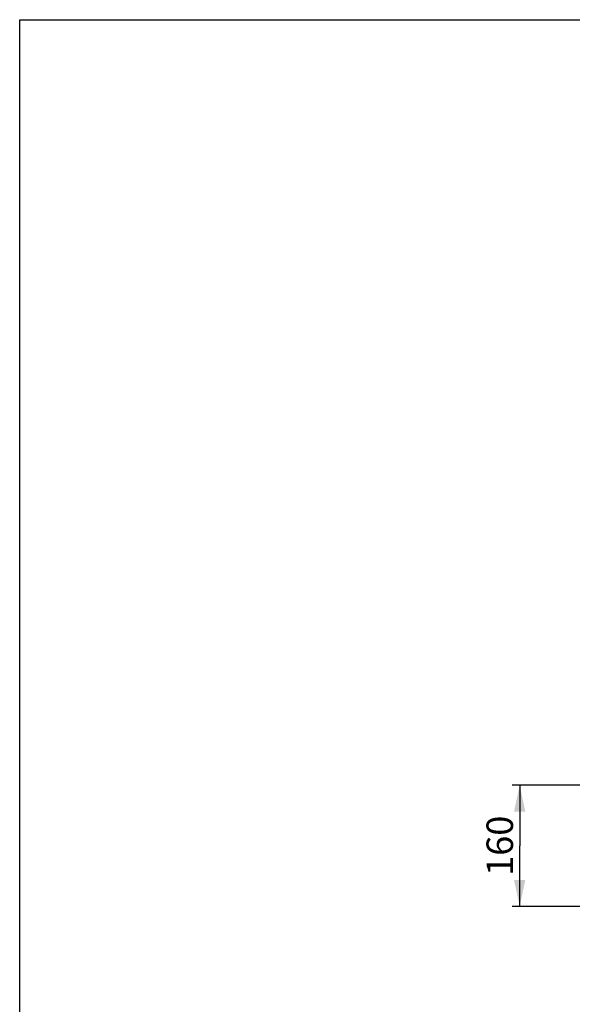
# Model space of a CAD drawing. Units: millimetres. Extents: x 0 to 2100, y 0 to 2970.
# Drawn here: x 0 to 729, y 1671 to 2970 of the extents above; entities that cross this region are included whole.
import ezdxf

# ---------------------------------------------------------------- set-up
doc = ezdxf.new("R2010")
doc.units = ezdxf.units.MM
doc.header["$LTSCALE"] = 193.6
doc.layers.get('0').update_dxf_attribs({"linetype": 'CONTINUOUS'})
doc.layers.add('ALL_DIM', color=7, linetype='CONTINUOUS')
doc.styles.get("Standard").update_dxf_attribs({"font": 'txt', "width": 0.6})
doc.dimstyles.new('DIMSTYLE_1', dxfattribs={"dimtxt": 35, "dimasz": 35, "dimexe": 1, "dimexo": 0, "dimgap": 0.875, "dimtad": 1, "dimdec": 3, "dimdsep": 46, "dimtxsty": 'STANDARD', "dimblk": '_FILLED', "dimblk1": '_FILLED', "dimblk2": '_FILLED', "dimcen": 0.09, "dimclrt": 5, "dimadec": 3, "dimazin": 2, "dimtp": 0.5, "dimtm": 0.5, "dimtfac": 1, "dimtdec": 3, "dimtofl": 0, "dimtmove": 0, "dimatfit": 3, "dimldrblk": '_FILLED', "dimfxl": 1, "dimtolj": 1, "dimarcsym": 0})

# ---------------------------------------------------------------- blocks, each defined once
blk = doc.blocks.new('_FILLED')
at = {"color": 0, "linetype": 'BYBLOCK'}
blk.add_solid([(0, 0), (-1, 0.214), (-1, -0.214)], dxfattribs=at)
blk = doc.blocks.new('*D5')
at = {"layer": 'ALL_DIM', "color": 2, "linetype": 'CONTINUOUS'}
for p, q in [((1030.4, 1960), (649.9, 1960)), ((659.9, 1960), (659.9, 1880)), ((659.9, 1800), (659.9, 1880)), ((1030.4, 1800), (649.9, 1800))]:
    blk.add_line(p, q, dxfattribs=at)
at = {"layer": 'ALL_DIM', "color": 2, "linetype": 'CONTINUOUS', "xscale": 35, "yscale": 35, "zscale": 35}
for p, rotation in [((659.9, 1960), 90), ((659.9, 1800), 270)]:
    blk.add_blockref('_FILLED', p, dxfattribs=dict(at, rotation=rotation))
at = {"layer": 'ALL_DIM', "color": 5, "linetype": 'CONTINUOUS', "insert": (616.1, 1880), "char_height": 35, "width": 112.5, "attachment_point": 2, "rotation": 90, "line_spacing_factor": 0.9}
blk.add_mtext('160', dxfattribs=at)

msp = doc.modelspace()

# ---------------------------------------------------------------- linework, layer by layer
at = {"color": 7, "linetype": 'CONTINUOUS'}
for p, q in [((0, 0), (0, 2970)), ((0, 2970), (2100, 2970))]:
    msp.add_line(p, q, dxfattribs=at)

# ---------------------------------------------------------------- dimensions: what is measured, and where the dimension line sits
at = {"layer": 'ALL_DIM', "color": 2, "linetype": 'CONTINUOUS'}
dim = msp.add_linear_dim(base=(659.8595, 1800.0053), p1=(1030.3526, 1960.0053), p2=(1030.3526, 1800.0053), angle=270, dimstyle='DIMSTYLE_1', dxfattribs=at)
dim.commit()
dim.dimension.update_dxf_attribs({"geometry": '*D5', "text_midpoint": (659.8595, 1875.0053), "dimtype": 160})

doc.saveas('drawing.dxf')
